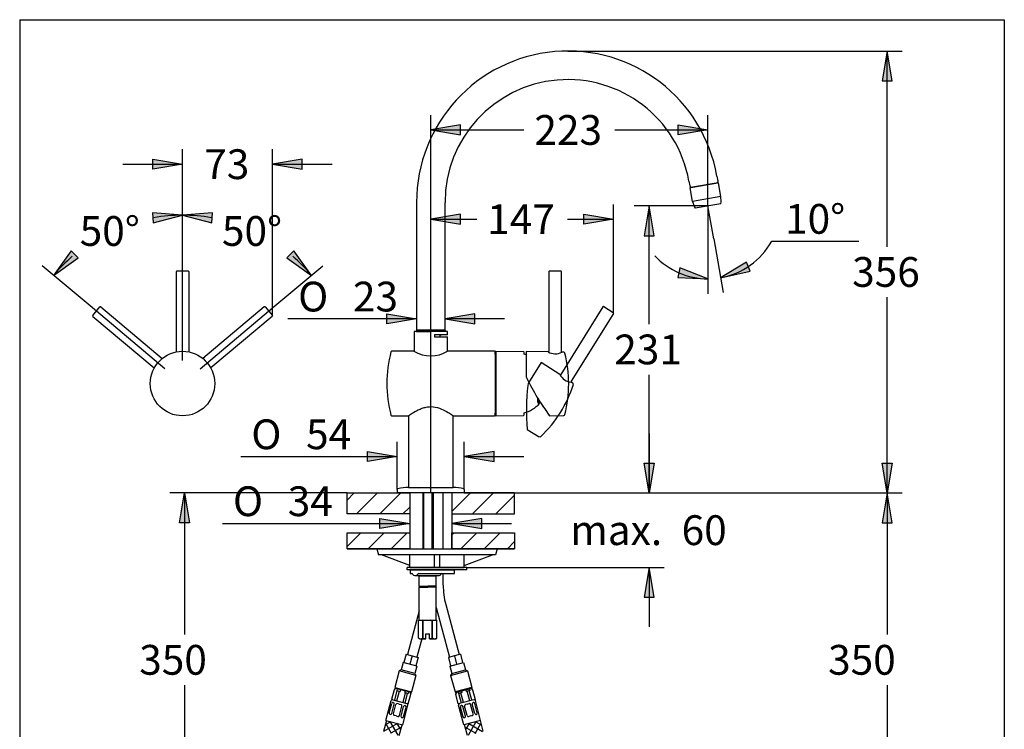
# Model space of a CAD drawing. Units: inches. Extents: x 4 to 205, y 5 to 291.
# Drawn here: x 7 to 205, y 148 to 291 of the extents above; entities that cross this region are included whole.
import ezdxf
from ezdxf.enums import TextEntityAlignment as Align
from ezdxf.lldxf.tags import DXFTag

# ---------------------------------------------------------------- set-up
doc = ezdxf.new("R2010")
doc.units = ezdxf.units.IN
for name, color, linetype in [('Default', 7, 'Continuous'), ('DV1_Default', 7, 'Continuous'), ('DV1_Hebel', 7, 'Continuous'), ('DV2_020', 7, 'Continuous'), ('DV2_Layer1', 7, 'Continuous'), ('DV2_Layer10', 7, 'Continuous'), ('DV2_Layer11', 7, 'Continuous'), ('DV2_Layer12', 7, 'Continuous'), ('DV2_Layer13', 7, 'Continuous'), ('DV2_Layer14', 7, 'Continuous'), ('DV2_Layer15', 7, 'Continuous'), ('DV2_Layer16', 7, 'Continuous'), ('DV2_Layer17', 7, 'Continuous'), ('DV2_Layer18', 7, 'Continuous'), ('DV2_Layer2', 7, 'Continuous'), ('DV2_Layer3', 7, 'Continuous'), ('DV2_Layer4', 7, 'Continuous'), ('DV2_Layer5', 7, 'Continuous'), ('DV2_Layer8', 7, 'Continuous'), ('DV2_Layer9', 7, 'Continuous'), ('DV2_Standard', 7, 'Continuous'), ('Layer4', 7, 'Continuous'), ('Layer5', 7, 'Continuous'), ('Layer6', 7, 'Continuous'), ('Layer7', 7, 'Continuous'), ('MDS_Layer_90', 7, 'Continuous')]:
    doc.layers.add(name, color=color, linetype=linetype)
doc.styles.add('SEACAD_arial_ttf', font='arial.ttf', dxfattribs={"height": 0.2})
doc.styles.add('SEACAD_semeca1_ttf', font='semeca1.ttf', dxfattribs={"height": 0.2})
tags = doc.linetypes.add('CENTER2', pattern=[1.125, 0.75, -0.125, 0.125, -0.125]).pattern_tags.tags
tags[10:11] = [DXFTag(74, 4), DXFTag(75, 0), DXFTag(340, '0'), DXFTag(46, 0.0), DXFTag(50, 0.0), DXFTag(44, 0.0), DXFTag(45, 0.0)]
tags[8:9] = [DXFTag(74, 4), DXFTag(75, 0), DXFTag(340, '0'), DXFTag(46, 0.0), DXFTag(50, 0.0), DXFTag(44, 0.0), DXFTag(45, 0.0)]
tags[6:7] = [DXFTag(74, 4), DXFTag(75, 0), DXFTag(340, '0'), DXFTag(46, 0.0), DXFTag(50, 0.0), DXFTag(44, 0.0), DXFTag(45, 0.0)]
tags[4:5] = [DXFTag(74, 4), DXFTag(75, 0), DXFTag(340, '0'), DXFTag(46, 0.0), DXFTag(50, 0.0), DXFTag(44, 0.0), DXFTag(45, 0.0)]
tags = doc.linetypes.add('HIDDEN2', pattern=[0.1875, 0.125, -0.0625]).pattern_tags.tags
tags[6:7] = [DXFTag(74, 4), DXFTag(75, 0), DXFTag(340, '0'), DXFTag(46, 0.0), DXFTag(50, 0.0), DXFTag(44, 0.0), DXFTag(45, 0.0)]
tags[4:5] = [DXFTag(74, 4), DXFTag(75, 0), DXFTag(340, '0'), DXFTag(46, 0.0), DXFTag(50, 0.0), DXFTag(44, 0.0), DXFTag(45, 0.0)]

# ---------------------------------------------------------------- blocks, each defined once
blk = doc.blocks.new('SEANNOT_GROUP')
at = {"layer": 'Default', "color": 7, "linetype": 'CENTER2', "ltscale": 25.4}
blk.add_line((39.41, 222.31), (39.41, 241.99), dxfattribs=at)
blk = doc.blocks.new('SEANNOT_GROUP1')
at = {"layer": 'Default', "color": 7, "linetype": 'CENTER2', "ltscale": 25.4}
blk.add_line((42.96, 220.66), (58.03, 233.31), dxfattribs=at)
blk = doc.blocks.new('SEANNOT_GROUP2')
at = {"layer": 'Default', "color": 7, "linetype": 'CENTER2', "ltscale": 25.4}
blk.add_line((35.87, 220.66), (20.79, 233.31), dxfattribs=at)
blk = doc.blocks.new('SE')
at = {"layer": 'DV1_Default', "color": 7, "linetype": 'Continuous', "ltscale": 25.4}
blk.add_circle((39.41, 217.68), 6.5, dxfattribs=at)
at = {"layer": 'DV1_Hebel', "color": 7, "linetype": 'Continuous', "ltscale": 25.4}
for p, q in [((38.16, 240.24), (38.16, 224.06)), ((38.29, 240.36), (40.54, 240.36)), ((38.29, 240.36), (40.54, 240.36)), ((38.29, 240.36), (40.54, 240.36)), ((40.66, 240.24), (40.66, 224.06))]:
    blk.add_line(p, q, dxfattribs=at)
at = {"layer": 'DV1_Hebel', "color": 7, "linetype": 'HIDDEN2', "ltscale": 25.4}
for p, q in [((21.31, 231.4), (22.76, 233.12)), ((21.31, 231.4), (22.76, 233.12)), ((21.31, 231.4), (22.76, 233.12)), ((22.93, 233.14), (35.33, 222.74)), ((55.89, 233.14), (43.49, 222.74)), ((56.07, 233.12), (57.51, 231.4)), ((56.07, 233.12), (57.51, 231.4)), ((56.07, 233.12), (57.51, 231.4)), ((21.33, 231.22), (33.72, 220.82)), ((57.5, 231.22), (45.1, 220.82))]:
    blk.add_line(p, q, dxfattribs=at)
at = {"layer": 'DV1_Hebel', "color": 7, "linetype": 'Continuous', "ltscale": 25.4}
for centre, start, end in [((38.29, 240.24), 90, 180), ((40.54, 240.24), 0, 90)]:
    blk.add_arc(centre, 0.125, start, end, dxfattribs=at)
at = {"layer": 'DV1_Hebel', "color": 7, "linetype": 'HIDDEN2', "ltscale": 25.4}
for centre, start, end in [((22.85, 233.04), 50, 140), ((55.97, 233.04), 40, 130), ((21.41, 231.32), 140, 230), ((57.42, 231.32), 310, 40)]:
    blk.add_arc(centre, 0.125, start, end, dxfattribs=at)
blk = doc.blocks.new('GDimGGroup')
at = {"layer": 'Default', "linetype": 'Continuous', "ltscale": 25.4}
for points in [[(33.41, 262.88), (33.41, 260.88), (39.41, 261.88)], [(63.54, 262.88), (57.54, 261.88), (63.54, 260.88)]]:
    blk.add_hatch(color=136, dxfattribs=at).paths.add_polyline_path(points)
at = {"layer": 'Default', "color": 7, "linetype": 'Continuous', "ltscale": 25.4}
for p, q in [((39.41, 241.99), (39.41, 264.88)), ((57.54, 231.31), (57.54, 264.88)), ((27.41, 261.88), (39.41, 261.88)), ((57.54, 261.88), (69.54, 261.88))]:
    blk.add_line(p, q, dxfattribs=at)
at = {"layer": 'Default', "color": 136, "linetype": 'Continuous', "lineweight": 30, "ltscale": 25.4}
for points in [[(33.41, 262.88), (39.41, 261.88), (33.41, 260.88), (33.41, 262.88)], [(63.54, 262.88), (57.54, 261.88), (63.54, 260.88), (63.54, 262.88)]]:
    blk.add_lwpolyline(points, close=True, dxfattribs=at)
at = {"layer": 'Default', "color": 7, "linetype": 'Continuous', "ltscale": 25.4, "style": 'SEACAD_arial_ttf'}
blk.add_text('73', height=6, dxfattribs=at).set_placement((43.78, 264.88), align=Align.TOP_LEFT)
blk = doc.blocks.new('GDimGGroup1')
at = {"layer": 'Default', "linetype": 'Continuous', "ltscale": 25.4}
for points in [[(45.48, 252.06), (39.41, 251.6), (45.3, 250.07)], [(60.44, 243.01), (65.39, 239.48), (61.85, 244.43)]]:
    blk.add_hatch(color=136, dxfattribs=at).paths.add_polyline_path(points)
at = {"layer": 'Default', "color": 7, "linetype": 'Continuous', "ltscale": 25.4}
for p, q in [((39.41, 241.99), (39.41, 254.6)), ((58.03, 233.31), (67.69, 241.41))]:
    blk.add_line(p, q, dxfattribs=at)
at = {"layer": 'Default', "color": 136, "linetype": 'Continuous', "lineweight": 30, "ltscale": 25.4}
for points in [[(45.48, 252.06), (39.41, 251.6), (45.3, 250.07), (45.48, 252.06)], [(60.44, 243.01), (65.39, 239.48), (61.85, 244.43), (60.44, 243.01)]]:
    blk.add_lwpolyline(points, close=True, dxfattribs=at)
at = {"layer": 'Default', "color": 7, "linetype": 'Continuous', "ltscale": 25.4}
for start, end in [(80.0808, 90), (40, 49.1075)]:
    blk.add_arc((39.41, 217.68), 33.92, start, end, dxfattribs=at)
at = {"layer": 'Default', "color": 7, "linetype": 'Continuous', "ltscale": 25.4, "style": 'SEACAD_arial_ttf'}
blk.add_text('50°', height=6, dxfattribs=at).set_placement((47.35, 251.42), align=Align.TOP_LEFT)
blk = doc.blocks.new('GDimGGroup2')
at = {"layer": 'Default', "linetype": 'Continuous', "ltscale": 25.4}
for points in [[(33.52, 250.07), (39.41, 251.6), (33.35, 252.06)], [(16.97, 244.43), (13.43, 239.48), (18.38, 243.01)]]:
    blk.add_hatch(color=136, dxfattribs=at).paths.add_polyline_path(points)
at = {"layer": 'Default', "color": 7, "linetype": 'Continuous', "ltscale": 25.4}
for p, q in [((39.41, 241.99), (39.41, 254.6)), ((20.79, 233.31), (11.13, 241.41))]:
    blk.add_line(p, q, dxfattribs=at)
at = {"layer": 'Default', "color": 136, "linetype": 'Continuous', "lineweight": 30, "ltscale": 25.4}
for points in [[(33.52, 250.07), (39.41, 251.6), (33.35, 252.06), (33.52, 250.07)], [(16.97, 244.43), (13.43, 239.48), (18.38, 243.01), (16.97, 244.43)]]:
    blk.add_lwpolyline(points, close=True, dxfattribs=at)
at = {"layer": 'Default', "color": 7, "linetype": 'Continuous', "ltscale": 25.4}
for start, end in [(90, 99.9192), (130.8925, 140)]:
    blk.add_arc((39.41, 217.68), 33.92, start, end, dxfattribs=at)
at = {"layer": 'Default', "color": 7, "linetype": 'Continuous', "ltscale": 25.4, "style": 'SEACAD_arial_ttf'}
blk.add_text('50°', height=6, dxfattribs=at).set_placement((18.69, 251.42), align=Align.TOP_LEFT)
blk = doc.blocks.new('SE1')
at = {"linetype": 'Continuous', "ltscale": 25.4}
h = blk.add_hatch(dxfattribs=at)
h.set_pattern_fill('LINE', scale=1.04167, angle=45, style=0, pattern_type=2)
h.paths.add_polyline_path([(82.69, 195.63), (72.56, 195.63), (72.56, 191.41), (85.19, 191.41), (85.19, 195.63)])
h = blk.add_hatch(dxfattribs=at)
h.set_pattern_fill('LINE', scale=1.04167, angle=45, style=0, pattern_type=2)
h.paths.add_polyline_path([(106.31, 191.41), (106.31, 195.63), (96.19, 195.63), (93.69, 195.63), (93.69, 191.41)])
h = blk.add_hatch(dxfattribs=at)
h.set_pattern_fill('LINE', scale=1.04167, angle=45, style=0, pattern_type=2)
h.paths.add_polyline_path([(85.19, 187.6), (72.56, 187.6), (72.56, 184.38), (78.56, 184.38), (85.19, 184.38)])
h = blk.add_hatch(dxfattribs=at)
h.set_pattern_fill('LINE', scale=1.04167, angle=45, style=0, pattern_type=2)
h.paths.add_polyline_path([(106.31, 187.6), (93.69, 187.6), (93.69, 184.38), (102.81, 184.38), (106.31, 184.38)])
at = {"color": 7, "linetype": 'Continuous', "ltscale": 25.4}
for points in [[(82.69, 195.63), (85.19, 195.63), (85.19, 191.41), (72.56, 191.41), (72.56, 195.63), (82.69, 195.63)], [(106.31, 191.41), (106.31, 195.63), (96.19, 195.63), (93.69, 195.63), (93.69, 191.41), (106.31, 191.41)], [(85.19, 187.6), (85.19, 184.38), (78.56, 184.38), (72.56, 184.38), (72.56, 187.6), (85.19, 187.6)], [(106.31, 187.6), (106.31, 184.38), (102.81, 184.38), (93.69, 184.38), (93.69, 187.6), (106.31, 187.6)]]:
    blk.add_lwpolyline(points, close=True, dxfattribs=at)
at = {"layer": 'Default', "color": 7, "linetype": 'Continuous', "ltscale": 25.4}
blk.add_arc((153.64, 240.83), 50, 212.4858, 216.3461, dxfattribs=at)
at = {"layer": 'DV2_020', "color": 7, "linetype": 'Continuous', "ltscale": 25.4}
blk.add_line((84.94, 196.76), (93.94, 196.76), dxfattribs=at)
at = {"layer": 'DV2_Layer1', "color": 7, "linetype": 'Continuous', "ltscale": 25.4}
for p, q in [((141.44, 258.48), (141.64, 257.53)), ((141.83, 257.17), (147.25, 258.13)), ((147.1, 259.48), (147.3, 258.53)), ((147.25, 258.13), (147.3, 258.3)), ((141.73, 257.32), (141.83, 257.17)), ((86.56, 254.18), (86.56, 228.43)), ((92.31, 228.43), (92.31, 254.18)), ((86.56, 228.43), (92.31, 228.43)), ((86.56, 228.43), (89.44, 228.43)), ((86.56, 228.43), (86.56, 228.18)), ((92.31, 228.43), (86.56, 228.43)), ((86.56, 228.18), (89.44, 228.18)), ((92.31, 228.43), (89.44, 228.43)), ((92.31, 228.18), (89.44, 228.18)), ((92.31, 228.43), (92.31, 228.18))]:
    blk.add_line(p, q, dxfattribs=at)
at = {"layer": 'DV2_Layer1', "color": 7, "linetype": 'CENTER2', "ltscale": 25.4}
blk.add_line((89.44, 195.77), (89.44, 229.56), dxfattribs=at)
at = {"layer": 'DV2_Layer1', "color": 7, "linetype": 'Continuous', "ltscale": 25.4}
for centre, radius, start, end in [((117.06, 254.18), 30.5, 10, 180), ((117.06, 254.18), 24.75, 10, 180), ((146.81, 258.43), 0.5, 345, 13.7562), ((142.14, 257.61), 0.5, 189.2001, 215)]:
    blk.add_arc(centre, radius, start, end, dxfattribs=at)
at = {"layer": 'DV2_Layer10', "color": 7, "linetype": 'Continuous', "ltscale": 25.4}
for p, q in [((92.81, 228.18), (86.06, 228.18)), ((86.06, 228.18), (86.06, 224.17)), ((92.81, 227.48), (92.81, 228.18)), ((92.81, 227.48), (90.16, 227.48)), ((90.16, 227.48), (90.16, 227.09)), ((91.61, 227.46), (90.16, 227.46)), ((90.16, 227.09), (92.81, 227.09)), ((91.31, 227.18), (91.31, 227.33)), ((92.81, 224.17), (92.81, 227.09))]:
    blk.add_line(p, q, dxfattribs=at)
for centre, start, end in [((91.43, 227.33), 90, 180), ((91.43, 227.18), 180, 224.427), ((91.61, 227.58), 270, 306.8699)]:
    blk.add_arc(centre, 0.125, start, end, dxfattribs=at)
at = {"layer": 'DV2_Layer11', "color": 7, "linetype": 'Continuous', "ltscale": 25.4}
for p, q in [((72.56, 195.63), (82.69, 195.63)), ((85.19, 195.63), (85.19, 184.38)), ((93.69, 195.63), (93.69, 184.38)), ((96.19, 195.63), (106.31, 195.63)), ((72.56, 184.38), (78.56, 184.38)), ((102.81, 184.38), (106.31, 184.38))]:
    blk.add_line(p, q, dxfattribs=at)
at = {"layer": 'DV2_Layer12', "color": 7, "linetype": 'Continuous', "ltscale": 25.4}
for p, q in [((78.56, 184.38), (78.9, 183.13)), ((78.56, 184.38), (102.81, 184.38)), ((102.48, 183.13), (78.9, 183.13)), ((85.19, 181.04), (79.48, 183.13)), ((85.19, 180.63), (85.19, 183.13)), ((90.15, 183.13), (90.15, 180.63)), ((91.22, 183.13), (91.22, 180.63)), ((96.19, 180.63), (96.19, 183.13)), ((96.19, 181.04), (101.9, 183.13)), ((102.81, 184.38), (102.48, 183.13)), ((85.19, 180.63), (96.19, 180.63))]:
    blk.add_line(p, q, dxfattribs=at)
at = {"layer": 'DV2_Layer13', "color": 7, "linetype": 'Continuous', "ltscale": 25.4}
for p, q in [((84.69, 180.13), (84.69, 180.63)), ((96.69, 180.63), (84.69, 180.63)), ((96.69, 180.13), (96.69, 180.63)), ((96.69, 180.13), (84.69, 180.13))]:
    blk.add_line(p, q, dxfattribs=at)
at = {"layer": 'DV2_Layer14', "color": 7, "linetype": 'Continuous', "ltscale": 25.4}
for p, q in [((85.31, 180.13), (94.19, 180.13)), ((85.31, 180.13), (85.31, 179.38)), ((85.31, 179.38), (85.61, 179.38)), ((86.19, 179.01), (86.44, 179.01)), ((86.44, 179.01), (91.11, 179.01)), ((87.01, 179.38), (94.19, 179.38)), ((94.19, 179.38), (94.19, 180.13))]:
    blk.add_line(p, q, dxfattribs=at)
for centre, radius, start, end in [((85.61, 179.13), 0.25, 23.5782, 90), ((86.19, 179.38), 0.375, 203.5782, 270), ((86.44, 179.38), 0.375, 270, 336.4218), ((87.01, 179.13), 0.25, 90, 156.4218), ((91.11, 179.38), 0.375, 270, 336.4218), ((91.69, 179.13), 0.25, 90, 156.4218)]:
    blk.add_arc(centre, radius, start, end, dxfattribs=at)
at = {"layer": 'DV2_Layer15', "color": 7, "linetype": 'Continuous', "ltscale": 25.4}
for p, q in [((87.19, 179.01), (87.09, 178.95)), ((87.09, 176.86), (87.09, 178.95)), ((87.09, 178.95), (88.81, 178.95)), ((87.19, 179.01), (88.81, 179.01)), ((88.81, 179.01), (90.44, 179.01)), ((88.81, 178.95), (90.54, 178.95)), ((90.44, 179.01), (90.54, 178.95)), ((90.54, 176.86), (90.54, 178.95)), ((87.19, 176.76), (87.09, 176.86)), ((87.09, 176.86), (88.81, 176.86)), ((87.19, 176.76), (87.09, 176.66)), ((87.09, 169.99), (87.09, 176.66)), ((87.09, 176.66), (88.81, 176.66)), ((87.19, 176.76), (88.81, 176.76)), ((90.54, 176.86), (88.81, 176.86)), ((88.81, 176.76), (90.44, 176.76)), ((90.54, 176.66), (88.81, 176.66)), ((90.44, 176.76), (90.54, 176.86)), ((90.44, 176.76), (90.54, 176.66)), ((90.54, 169.99), (90.54, 176.66)), ((86.96, 169.92), (87.11, 169.99)), ((87.09, 169.99), (86.96, 169.92)), ((86.96, 166.39), (86.96, 169.92)), ((87.09, 169.99), (90.54, 169.99)), ((87.85, 169.92), (87.69, 169.99)), ((87.85, 166.39), (87.85, 169.92)), ((87.85, 169.92), (87.93, 169.92)), ((87.93, 169.92), (88.23, 169.99)), ((87.93, 166.39), (87.93, 169.92)), ((89.7, 169.92), (89.39, 169.99)), ((89.7, 169.92), (89.78, 169.92)), ((89.7, 166.39), (89.7, 169.92)), ((89.78, 169.92), (89.93, 169.99)), ((89.78, 166.39), (89.78, 169.92)), ((90.66, 169.92), (90.51, 169.99)), ((90.54, 169.99), (90.66, 169.92)), ((90.66, 166.39), (90.66, 169.92)), ((88.44, 166.26), (88.44, 167.26)), ((88.44, 167.26), (88.81, 167.26)), ((88.81, 167.26), (89.19, 167.26)), ((89.19, 166.26), (89.19, 167.26)), ((87.19, 166.26), (86.96, 166.39)), ((87.19, 166.26), (88.44, 166.26)), ((87.81, 166.37), (87.85, 166.39)), ((87.85, 166.39), (87.93, 166.39)), ((89.19, 166.26), (90.44, 166.26)), ((89.7, 166.39), (89.78, 166.39)), ((89.81, 166.37), (89.78, 166.39)), ((90.44, 166.26), (90.66, 166.39))]:
    blk.add_line(p, q, dxfattribs=at)
for centre, radius, start, end in [((87.4, 167.07), 0.811, 240.001, 299.999), ((88.81, 169.33), 3.07, 253.2855, 262.9942), ((88.81, 169.33), 3.07, 277.0058, 286.7145), ((90.22, 167.07), 0.811, 240.001, 299.999)]:
    blk.add_arc(centre, radius, start, end, dxfattribs=at)
at = {"layer": 'DV2_Layer16', "color": 7, "linetype": 'Continuous', "ltscale": 25.4}
for p, q in [((87.81, 195.63), (87.81, 184.38)), ((87.99, 195.63), (87.99, 184.38)), ((89.64, 195.63), (89.64, 184.38)), ((89.81, 195.63), (89.81, 184.38))]:
    blk.add_line(p, q, dxfattribs=at)
at = {"layer": 'DV2_Layer17', "color": 7, "linetype": 'Continuous', "ltscale": 25.4}
for p, q in [((89.94, 195.63), (89.94, 184.38)), ((91.94, 184.38), (91.94, 195.63)), ((91.94, 177.05), (91.94, 179.38)), ((92.45, 173.17), (95.16, 163.06)), ((87.09, 171.9), (84.72, 163.06)), ((90.54, 172.57), (93.22, 162.54)), ((87.64, 166.26), (86.65, 162.54)), ((84.47, 163.12), (84.02, 161.43)), ((84.47, 163.12), (86.89, 162.47)), ((85.68, 162.8), (85.23, 161.11)), ((95.4, 163.12), (92.98, 162.47)), ((94.19, 162.8), (94.64, 161.11)), ((95.4, 163.12), (95.85, 161.43)), ((83.84, 161.48), (83.44, 159.98)), ((86.62, 160.73), (83.84, 161.48)), ((86.62, 160.73), (86.22, 159.24)), ((86.89, 162.47), (86.44, 160.78)), ((92.98, 162.47), (93.44, 160.78)), ((93.25, 160.73), (96.03, 161.48)), ((93.25, 160.73), (93.66, 159.24)), ((96.03, 161.48), (96.43, 159.98)), ((83.06, 159.76), (82.17, 156.44)), ((83.44, 159.98), (83.06, 159.76)), ((86.44, 158.86), (83.06, 159.76)), ((86.22, 159.24), (83.44, 159.98)), ((86.44, 158.86), (85.55, 155.54)), ((86.22, 159.24), (86.44, 158.86)), ((93.43, 158.86), (96.82, 159.76)), ((93.66, 159.24), (93.43, 158.86)), ((93.43, 158.86), (94.32, 155.54)), ((93.66, 159.24), (96.43, 159.98)), ((96.43, 159.98), (96.82, 159.76)), ((96.82, 159.76), (97.71, 156.44)), ((82.17, 156.44), (85.55, 155.54)), ((97.71, 156.44), (94.32, 155.54))]:
    blk.add_line(p, q, dxfattribs=at)
blk.add_arc((106.94, 177.05), 15, 180, 195, dxfattribs=at)
at = {"layer": 'DV2_Layer18', "color": 7, "linetype": 'Continuous', "ltscale": 25.4}
for p, q in [((82.04, 155.96), (81.52, 154.03)), ((82.1, 155.94), (82.04, 155.96)), ((82.2, 156.3), (82.1, 155.94)), ((82.1, 155.94), (82.15, 155.93)), ((82.25, 156.29), (82.15, 155.93)), ((82.16, 153.85), (82.68, 155.79)), ((85.46, 155.43), (82.2, 156.3)), ((82.34, 156.4), (82.3, 156.27)), ((82.58, 153.74), (83.1, 155.67)), ((82.69, 156.17), (82.59, 155.81)), ((82.59, 155.81), (83.29, 155.62)), ((83.39, 155.99), (83.29, 155.62)), ((83.84, 153.41), (84.36, 155.34)), ((84.26, 155.75), (84.17, 155.39)), ((84.17, 155.39), (84.87, 155.2)), ((84.26, 153.29), (84.77, 155.22)), ((84.87, 155.2), (84.36, 155.34)), ((84.96, 155.56), (84.87, 155.2)), ((84.9, 153.12), (85.42, 155.05)), ((85.4, 155.44), (85.31, 155.08)), ((85.42, 155.05), (85.31, 155.08)), ((85.31, 155.08), (85.36, 155.07)), ((85.38, 155.58), (85.35, 155.46)), ((85.46, 155.43), (85.36, 155.07)), ((94.42, 155.43), (97.68, 156.3)), ((94.42, 155.43), (94.51, 155.07)), ((94.45, 155.05), (94.57, 155.08)), ((94.97, 153.12), (94.45, 155.05)), ((94.47, 155.44), (94.57, 155.08)), ((94.49, 155.58), (94.53, 155.46)), ((94.57, 155.08), (94.51, 155.07)), ((94.91, 155.56), (95, 155.2)), ((95.7, 155.39), (95, 155.2)), ((95, 155.2), (95.52, 155.34)), ((95.62, 153.29), (95.1, 155.22)), ((96.03, 153.41), (95.52, 155.34)), ((95.61, 155.75), (95.7, 155.39)), ((96.49, 155.99), (96.58, 155.62)), ((97.28, 155.81), (96.58, 155.62)), ((97.29, 153.74), (96.77, 155.67)), ((97.19, 156.17), (97.28, 155.81)), ((97.71, 153.85), (97.19, 155.79)), ((97.54, 156.4), (97.57, 156.27)), ((97.63, 156.29), (97.72, 155.93)), ((97.68, 156.3), (97.77, 155.94)), ((97.77, 155.94), (97.72, 155.93)), ((97.77, 155.94), (97.83, 155.96)), ((97.83, 155.96), (98.35, 154.03)), ((80.39, 149.8), (81.46, 153.78)), ((81.07, 151.31), (81.58, 153.23)), ((81.52, 154.03), (84.9, 153.12)), ((81.56, 151.18), (82.08, 153.1)), ((81.9, 153.41), (81.89, 153.41)), ((81.9, 151.09), (82.41, 153.01)), ((83.08, 153.09), (82.72, 153.19)), ((83.08, 153.09), (83.44, 152.99)), ((83.77, 148.89), (84.84, 152.88)), ((84.26, 152.77), (84.27, 152.77)), ((98.35, 154.03), (94.97, 153.12)), ((96.1, 148.89), (95.04, 152.88)), ((95.61, 152.77), (95.6, 152.77)), ((96.79, 153.09), (96.43, 152.99)), ((96.79, 153.09), (97.15, 153.19)), ((97.97, 151.09), (97.46, 153.01)), ((98.31, 151.18), (97.79, 153.1)), ((97.97, 153.41), (97.98, 153.41)), ((98.81, 151.31), (98.29, 153.23)), ((99.48, 149.8), (98.42, 153.78)), ((81.26, 151), (81.24, 151.01)), ((83.11, 150.77), (83.62, 152.69)), ((83.44, 150.68), (83.95, 152.6)), ((83.94, 150.54), (84.45, 152.46)), ((95.94, 150.54), (95.42, 152.46)), ((96.43, 150.68), (95.92, 152.6)), ((96.77, 150.77), (96.25, 152.69)), ((98.62, 151), (98.63, 151.01)), ((80.51, 149.77), (79.91, 147.53)), ((82.75, 149.17), (79.91, 147.53)), ((81.38, 149.53), (80.27, 148.89)), ((81.5, 147.18), (80.35, 149.18)), ((80.39, 149.8), (83.77, 148.89)), ((82.87, 146.82), (81.28, 149.56)), ((82.44, 150.69), (82.07, 150.78)), ((82.44, 150.69), (82.8, 150.59)), ((83.38, 147.93), (82.65, 149.19)), ((83.07, 146.76), (83.65, 148.93)), ((83.62, 150.37), (83.63, 150.37)), ((99.48, 149.8), (96.1, 148.89)), ((96.8, 146.76), (96.22, 148.93)), ((96.26, 150.37), (96.24, 150.37)), ((96.49, 147.93), (97.22, 149.19)), ((97.01, 146.82), (98.59, 149.56)), ((97.44, 150.69), (97.07, 150.59)), ((97.12, 149.17), (99.87, 147.58)), ((97.44, 150.69), (97.8, 150.78)), ((98.37, 147.18), (99.52, 149.18)), ((98.49, 149.53), (99.6, 148.89)), ((99.36, 149.77), (99.94, 147.6)), ((83.52, 148.46), (81.37, 147.22)), ((96.35, 148.46), (98.5, 147.22))]:
    blk.add_line(p, q, dxfattribs=at)
for centre, start, end in [((81.7, 153.72), 75, 165), ((81.82, 153.17), 75, 165), ((81.84, 153.16), 345, 75), ((82.65, 152.95), 75, 165), ((83.38, 152.75), 345, 75), ((84.2, 152.53), 75, 165), ((84.21, 152.53), 345, 75), ((84.59, 152.94), 345, 75), ((95.28, 152.94), 105, 195), ((95.66, 152.53), 105, 195), ((95.68, 152.53), 15, 105), ((96.49, 152.75), 105, 195), ((97.22, 152.95), 15, 105), ((98.04, 153.16), 105, 195), ((98.05, 153.17), 15, 105), ((98.18, 153.72), 15, 105), ((81.31, 151.25), 165, 255), ((81.32, 151.24), 255, 345), ((82.14, 151.02), 165, 255), ((97.73, 151.02), 285, 15), ((98.55, 151.24), 195, 285), ((98.56, 151.25), 285, 15), ((82.86, 150.83), 255, 345), ((83.68, 150.61), 165, 255), ((83.69, 150.61), 255, 345), ((96.18, 150.61), 195, 285), ((96.19, 150.61), 285, 15), ((97.01, 150.83), 195, 285)]:
    blk.add_arc(centre, 0.25, start, end, dxfattribs=at)
at = {"layer": 'DV2_Layer2', "color": 7, "linetype": 'Continuous', "ltscale": 25.4}
for p, q in [((147.34, 258.14), (141.75, 257.16)), ((147.86, 255.38), (147.38, 258.11)), ((142.2, 254.38), (141.72, 257.11)), ((147.86, 255.38), (142.2, 254.38)), ((147.86, 253.92), (142.69, 253.01))]:
    blk.add_line(p, q, dxfattribs=at)
at = {"layer": 'DV2_Layer2', "color": 7, "linetype": 'CENTER2', "ltscale": 25.4}
blk.add_line((146.45, 246.81), (145.28, 253.46), dxfattribs=at)
at = {"layer": 'DV2_Layer2', "color": 7, "linetype": 'Continuous', "ltscale": 25.4}
for centre, radius, start, end in [((147.34, 258.11), 0.0375, 10, 100), ((141.75, 257.12), 0.0375, 100, 190), ((146.38, 255.12), 4.25, 190, 209.7499), ((143.68, 254.64), 4.25, 350.2501, 10)]:
    blk.add_arc(centre, radius, start, end, dxfattribs=at)
at = {"layer": 'DV2_Layer3', "color": 7, "linetype": 'Continuous', "ltscale": 25.4}
for p, q in [((117.06, 284.68), (124.37, 284.68)), ((145.28, 253.46), (145.28, 249.21))]:
    blk.add_line(p, q, dxfattribs=at)
at = {"layer": 'DV2_Layer4', "color": 7, "linetype": 'Continuous', "ltscale": 25.4}
for p, q in [((86.05, 224.18), (81.53, 224.18)), ((102.29, 224.18), (92.82, 224.18)), ((81.53, 211.18), (84.91, 211.18)), ((93.96, 211.18), (102.29, 211.18))]:
    blk.add_line(p, q, dxfattribs=at)
for centre, radius, start, end in [((105.58, 217.68), 25, 165.1505, 194.8495), ((81.53, 224.06), 0.125, 90, 165.1505), ((89.44, 229.77), 6.53, 238.7546, 301.2454), ((102.29, 224.06), 0.125, 0, 90), ((81.53, 211.31), 0.125, 194.8495, 270), ((102.29, 211.31), 0.125, 270, 360)]:
    blk.add_arc(centre, radius, start, end, dxfattribs=at)
blk.add_open_spline([(84.91, 211.18), (84.91, 211.18), (84.94, 211.2), (85.07, 211.29), (85.16, 211.35), (85.51, 211.58), (85.84, 211.8), (86.45, 212.15), (86.67, 212.26), (87.15, 212.49), (87.4, 212.6), (87.94, 212.79), (88.23, 212.87), (88.82, 212.98), (89.13, 213.02), (90.05, 213.02), (90.66, 212.89), (91.74, 212.5), (92.21, 212.26), (93.03, 211.8), (93.36, 211.59), (93.72, 211.35), (93.81, 211.29), (93.93, 211.2), (93.96, 211.18), (93.96, 211.18)], degree=3, knots=[0, 0, 0, 0, 0.0625, 0.0625, 0.125, 0.125, 0.25, 0.25, 0.3125, 0.3125, 0.375, 0.375, 0.4375, 0.4375, 0.5, 0.5, 0.625, 0.625, 0.75, 0.75, 0.875, 0.875, 0.9375, 0.9375, 1, 1, 1, 1], dxfattribs=at)
at = {"layer": 'DV2_Layer5', "color": 7, "linetype": 'Continuous', "ltscale": 25.4}
for p, q in [((86.06, 228.18), (86.06, 224.38)), ((92.81, 224.38), (92.81, 227.09)), ((102.41, 223.62), (102.41, 224.06)), ((102.41, 211.31), (102.41, 211.74))]:
    blk.add_line(p, q, dxfattribs=at)
at = {"layer": 'DV2_Layer8', "color": 7, "linetype": 'Continuous', "ltscale": 25.4}
for p, q in [((84.94, 211.2), (84.94, 196.76)), ((93.94, 196.76), (93.94, 211.2))]:
    blk.add_line(p, q, dxfattribs=at)
at = {"layer": 'DV2_Layer9', "color": 7, "linetype": 'Continuous', "ltscale": 25.4}
for p, q in [((82.69, 196.35), (82.69, 195.63)), ((96.19, 195.63), (82.69, 195.63)), ((96.19, 196.35), (96.19, 195.63)), ((96.19, 195.63), (96.19, 195.66))]:
    blk.add_line(p, q, dxfattribs=at)
for centre, radius, start, end in [((82.81, 196.35), 0.125, 99.956, 180), ((87.11, 171.85), 25, 94.9926, 99.956), ((91.76, 171.85), 25, 80.044, 85.0074), ((96.06, 196.35), 0.125, 0, 80.044)]:
    blk.add_arc(centre, radius, start, end, dxfattribs=at)
at = {"layer": 'DV2_Standard', "color": 7, "linetype": 'CENTER2', "ltscale": 25.4}
blk.add_line((80.58, 217.68), (80.58, 217.58), dxfattribs=at)
at = {"layer": 'Layer4', "color": 7, "linetype": 'Continuous', "ltscale": 25.4}
blk.add_line((102.41, 224.06), (102.41, 211.31), dxfattribs=at)
at = {"layer": 'Layer5', "color": 7, "linetype": 'Continuous', "ltscale": 25.4}
for p, q in [((102.41, 224.06), (102.54, 224.18)), ((102.54, 224.18), (102.54, 211.19)), ((102.54, 224.18), (108.11, 224.13)), ((108.24, 223.62), (108.24, 224.01)), ((110.91, 214.86), (110.91, 213.93)), ((111.06, 213.93), (110.91, 213.93)), ((110.91, 213.93), (111.06, 213.93)), ((110.91, 213.93), (111.06, 213.93)), ((110.91, 213.93), (111.06, 213.93)), ((111.06, 213.93), (110.92, 213.93)), ((111.06, 213.93), (110.92, 213.93)), ((111.38, 214.1), (111.06, 214.1)), ((111.06, 213.94), (111.06, 214.1)), ((111.06, 213.69), (111.06, 213.94)), ((111.36, 213.85), (111.06, 213.85)), ((111.36, 213.69), (111.06, 213.69)), ((111.36, 213.85), (111.46, 213.97)), ((111.36, 213.69), (111.36, 213.85)), ((102.41, 211.31), (102.54, 211.18)), ((102.54, 211.18), (108.11, 211.23)), ((108.24, 211.36), (108.24, 211.75))]:
    blk.add_line(p, q, dxfattribs=at)
for centre, radius, start, end in [((108.11, 224.01), 0.125, 0, 89.5), ((106.65, 217.57), 6.25, 71.5029, 75.2768), ((106.65, 217.79), 6.25, 284.7232, 318.9712), ((158.18, 226.89), 50, 196.4858, 196.5051), ((108.11, 211.36), 0.125, 270.5, 360)]:
    blk.add_arc(centre, radius, start, end, dxfattribs=at)
blk.add_open_spline([(111.06, 213.93), (110.91, 213.93)], degree=1, dxfattribs=at)
at = {"layer": 'Layer6', "color": 7, "linetype": 'Continuous', "ltscale": 25.4}
for p, q in [((113.23, 240.24), (113.23, 224.16)), ((113.36, 240.37), (115.61, 240.37)), ((113.36, 240.37), (115.61, 240.37)), ((113.36, 240.37), (115.61, 240.37)), ((115.73, 240.24), (115.73, 224.12)), ((108.63, 224.12), (108.63, 219.33)), ((113.1, 224.04), (108.63, 224.12)), ((116.22, 223.99), (115.85, 223.99)), ((113.36, 211.19), (116.22, 211.24))]:
    blk.add_line(p, q, dxfattribs=at)
for centre, radius, start, end in [((113.36, 240.24), 0.125, 90, 180), ((115.61, 240.24), 0.125, 0, 90), ((113.11, 224.16), 0.125, 269, 360), ((115.86, 224.12), 0.125, 180, 269), ((116.21, 223.74), 0.25, 14.3199, 89), ((92.23, 217.62), 25, 345.6801, 14.3199), ((109.88, 219.33), 1.25, 180, 206.1622), ((153.64, 240.83), 50, 206.1622, 216.3461), ((116.21, 211.49), 0.25, 271, 345.6801)]:
    blk.add_arc(centre, radius, start, end, dxfattribs=at)
blk.add_open_spline([(113.1, 224.04), (114.02, 223.57), (114.89, 223.55), (115.85, 223.99)], degree=3, dxfattribs=at)
at = {"layer": 'Layer7', "color": 7, "linetype": 'HIDDEN2', "ltscale": 25.4}
for p, q in [((124.13, 233.15), (115.61, 219.51)), ((124.31, 233.19), (126.21, 231.99)), ((124.31, 233.19), (126.21, 231.99)), ((126.25, 231.82), (117.71, 218.15)), ((111.69, 221.91), (109.15, 217.85)), ((115.44, 219.47), (111.69, 221.91)), ((118.05, 217.78), (117.75, 217.98)), ((108.85, 208.44), (111.3, 206.97))]:
    blk.add_line(p, q, dxfattribs=at)
at = {"layer": 'Layer7', "color": 7, "linetype": 'Continuous', "ltscale": 25.4}
blk.add_line((126.27, 231.89), (126.27, 234.08), dxfattribs=at)
at = {"layer": 'Layer7', "color": 7, "linetype": 'HIDDEN2', "ltscale": 25.4}
for centre, radius, start, end in [((124.24, 233.08), 0.125, 58, 148), ((126.15, 231.89), 0.125, 328, 58), ((115.51, 219.58), 0.125, 237, 328), ((158.71, 212.23), 50, 174.1622, 184.3461), ((110.21, 217.19), 1.25, 148, 174.1622), ((94.34, 225.09), 25, 313.6801, 342.3199), ((117.82, 218.08), 0.125, 148, 237), ((117.92, 217.57), 0.25, 342.3199, 57), ((111.43, 207.19), 0.25, 239, 313.6801)]:
    blk.add_arc(centre, radius, start, end, dxfattribs=at)
blk.add_open_spline([(115.47, 219.48), (115.98, 218.58), (116.7, 218.09), (117.75, 217.93)], degree=3, dxfattribs=at)
blk = doc.blocks.new('GDimGGroup4')
at = {"layer": 'Default', "linetype": 'Continuous', "ltscale": 25.4}
for points in [[(95.44, 269.78), (89.44, 268.78), (95.44, 267.78)], [(139.28, 269.78), (139.28, 267.78), (145.28, 268.78)]]:
    blk.add_hatch(color=136, dxfattribs=at).paths.add_polyline_path(points)
at = {"layer": 'Default', "color": 7, "linetype": 'Continuous', "ltscale": 25.4}
for p, q in [((89.44, 229.56), (89.44, 271.78)), ((145.28, 253.46), (145.28, 271.78)), ((89.44, 268.78), (108.21, 268.78)), ((126.5, 268.78), (145.28, 268.78))]:
    blk.add_line(p, q, dxfattribs=at)
at = {"layer": 'Default', "color": 136, "linetype": 'Continuous', "lineweight": 30, "ltscale": 25.4}
for points in [[(95.44, 269.78), (89.44, 268.78), (95.44, 267.78), (95.44, 269.78)], [(139.28, 269.78), (145.28, 268.78), (139.28, 267.78), (139.28, 269.78)]]:
    blk.add_lwpolyline(points, close=True, dxfattribs=at)
at = {"layer": 'Default', "color": 7, "linetype": 'Continuous', "ltscale": 25.4, "style": 'SEACAD_arial_ttf'}
blk.add_text('223', height=6, dxfattribs=at).set_placement((110.31, 271.78), align=Align.TOP_LEFT)
blk = doc.blocks.new('GDimGGroup5')
at = {"layer": 'Default', "linetype": 'Continuous', "ltscale": 25.4}
for points in [[(95.44, 251.78), (89.44, 250.78), (95.44, 249.78)], [(120.27, 251.78), (120.27, 249.78), (126.27, 250.78)]]:
    blk.add_hatch(color=136, dxfattribs=at).paths.add_polyline_path(points)
at = {"layer": 'Default', "color": 7, "linetype": 'Continuous', "ltscale": 25.4}
for p, q in [((89.44, 229.56), (89.44, 253.78)), ((126.27, 234.08), (126.27, 253.78)), ((89.44, 250.78), (98.71, 250.78)), ((117, 250.78), (126.27, 250.78))]:
    blk.add_line(p, q, dxfattribs=at)
at = {"layer": 'Default', "color": 136, "linetype": 'Continuous', "lineweight": 30, "ltscale": 25.4}
for points in [[(95.44, 251.78), (89.44, 250.78), (95.44, 249.78), (95.44, 251.78)], [(120.27, 251.78), (126.27, 250.78), (120.27, 249.78), (120.27, 251.78)]]:
    blk.add_lwpolyline(points, close=True, dxfattribs=at)
at = {"layer": 'Default', "color": 7, "linetype": 'Continuous', "ltscale": 25.4, "style": 'SEACAD_arial_ttf'}
blk.add_text('147', height=6, dxfattribs=at).set_placement((100.81, 253.78), align=Align.TOP_LEFT)
blk = doc.blocks.new('GDimGGroup6')
at = {"layer": 'Default', "linetype": 'Continuous', "ltscale": 25.4}
for points in [[(182.39, 278.68), (181.39, 284.68), (180.39, 278.68)], [(182.39, 201.63), (180.39, 201.63), (181.39, 195.63)]]:
    blk.add_hatch(color=136, dxfattribs=at).paths.add_polyline_path(points)
at = {"layer": 'Default', "color": 7, "linetype": 'Continuous', "ltscale": 25.4}
for p, q in [((124.37, 284.68), (184.39, 284.68)), ((181.39, 245.26), (181.39, 284.68)), ((181.39, 195.63), (181.39, 235.06)), ((106.31, 195.63), (184.39, 195.63))]:
    blk.add_line(p, q, dxfattribs=at)
at = {"layer": 'Default', "color": 136, "linetype": 'Continuous', "lineweight": 30, "ltscale": 25.4}
for points in [[(182.39, 278.68), (181.39, 284.68), (180.39, 278.68), (182.39, 278.68)], [(182.39, 201.63), (181.39, 195.63), (180.39, 201.63), (182.39, 201.63)]]:
    blk.add_lwpolyline(points, close=True, dxfattribs=at)
at = {"layer": 'Default', "color": 7, "linetype": 'Continuous', "ltscale": 25.4, "style": 'SEACAD_arial_ttf'}
blk.add_text('356', height=6, dxfattribs=at).set_placement((174.34, 243.16), align=Align.TOP_LEFT)
blk = doc.blocks.new('GDimGGroup7')
at = {"layer": 'Default', "linetype": 'Continuous', "ltscale": 25.4}
for points in [[(134.44, 247.46), (133.44, 253.46), (132.44, 247.46)], [(134.44, 201.63), (132.44, 201.63), (133.44, 195.63)]]:
    blk.add_hatch(color=136, dxfattribs=at).paths.add_polyline_path(points)
at = {"layer": 'Default', "color": 7, "linetype": 'Continuous', "ltscale": 25.4}
for p, q in [((145.28, 253.46), (130.44, 253.46)), ((133.44, 229.65), (133.44, 253.46)), ((133.44, 195.63), (133.44, 219.45)), ((106.31, 195.63), (136.44, 195.63))]:
    blk.add_line(p, q, dxfattribs=at)
at = {"layer": 'Default', "color": 136, "linetype": 'Continuous', "lineweight": 30, "ltscale": 25.4}
for points in [[(134.44, 247.46), (133.44, 253.46), (132.44, 247.46), (134.44, 247.46)], [(134.44, 201.63), (133.44, 195.63), (132.44, 201.63), (134.44, 201.63)]]:
    blk.add_lwpolyline(points, close=True, dxfattribs=at)
at = {"layer": 'Default', "color": 7, "linetype": 'Continuous', "ltscale": 25.4, "style": 'SEACAD_arial_ttf'}
blk.add_text('231', height=6, dxfattribs=at).set_placement((126.4, 227.55), align=Align.TOP_LEFT)
blk = doc.blocks.new('GDimGGroup8')
at = {"layer": 'Default', "linetype": 'Continuous', "ltscale": 25.4}
for points in [[(134.44, 201.63), (132.44, 201.63), (133.44, 195.63)], [(134.44, 174.63), (133.44, 180.63), (132.44, 174.63)]]:
    blk.add_hatch(color=136, dxfattribs=at).paths.add_polyline_path(points)
at = {"layer": 'Default', "color": 7, "linetype": 'Continuous', "ltscale": 25.4}
for p, q in [((133.44, 207.63), (133.44, 195.63)), ((106.31, 195.63), (136.44, 195.63)), ((96.69, 180.63), (136.44, 180.63)), ((133.44, 180.63), (133.44, 168.63))]:
    blk.add_line(p, q, dxfattribs=at)
at = {"layer": 'Default', "color": 136, "linetype": 'Continuous', "lineweight": 30, "ltscale": 25.4}
for points in [[(134.44, 201.63), (133.44, 195.63), (132.44, 201.63), (134.44, 201.63)], [(134.44, 174.63), (133.44, 180.63), (132.44, 174.63), (134.44, 174.63)]]:
    blk.add_lwpolyline(points, close=True, dxfattribs=at)
at = {"layer": 'Default', "color": 7, "linetype": 'Continuous', "ltscale": 25.4, "style": 'SEACAD_arial_ttf'}
for s, p in [('60', (139.98, 191.13)), ('max.', (117.52, 191.13))]:
    blk.add_text(s, height=6, dxfattribs=at).set_placement(p, align=Align.TOP_LEFT)
blk = doc.blocks.new('GDimGGroup9')
at = {"layer": 'Default', "linetype": 'Continuous', "ltscale": 25.4}
for points in [[(76.69, 203.95), (76.69, 201.95), (82.69, 202.95)], [(102.19, 203.95), (96.19, 202.95), (102.19, 201.95)]]:
    blk.add_hatch(color=136, dxfattribs=at).paths.add_polyline_path(points)
at = {"layer": 'Default', "color": 7, "linetype": 'Continuous', "ltscale": 25.4}
for p, q in [((82.69, 196.35), (82.69, 205.95)), ((96.19, 196.35), (96.19, 205.95)), ((51.17, 202.95), (82.69, 202.95)), ((96.19, 202.95), (108.19, 202.95))]:
    blk.add_line(p, q, dxfattribs=at)
at = {"layer": 'Default', "color": 136, "linetype": 'Continuous', "lineweight": 30, "ltscale": 25.4}
for points in [[(76.69, 203.95), (82.69, 202.95), (76.69, 201.95), (76.69, 203.95)], [(102.19, 203.95), (96.19, 202.95), (102.19, 201.95), (102.19, 203.95)]]:
    blk.add_lwpolyline(points, close=True, dxfattribs=at)
at = {"layer": 'Default', "color": 7, "linetype": 'Continuous', "ltscale": 25.4}
for s, style, p in [('O', 'SEACAD_semeca1_ttf', (53.27, 210.45)), ('54', 'SEACAD_arial_ttf', (64.31, 210.45))]:
    blk.add_text(s, height=6, dxfattribs=dict(at, style=style)).set_placement(p, align=Align.TOP_LEFT)
blk = doc.blocks.new('GDimGGroup10')
at = {"layer": 'Default', "linetype": 'Continuous', "ltscale": 25.4}
for points in [[(79.19, 190.46), (79.19, 188.46), (85.19, 189.46)], [(99.69, 190.46), (93.69, 189.46), (99.69, 188.46)]]:
    blk.add_hatch(color=136, dxfattribs=at).paths.add_polyline_path(points)
at = {"layer": 'Default', "color": 7, "linetype": 'Continuous', "ltscale": 25.4}
for p, q in [((47.47, 189.46), (85.19, 189.46)), ((93.69, 189.46), (105.69, 189.46))]:
    blk.add_line(p, q, dxfattribs=at)
at = {"layer": 'Default', "color": 136, "linetype": 'Continuous', "lineweight": 30, "ltscale": 25.4}
for points in [[(79.19, 190.46), (85.19, 189.46), (79.19, 188.46), (79.19, 190.46)], [(99.69, 190.46), (93.69, 189.46), (99.69, 188.46), (99.69, 190.46)]]:
    blk.add_lwpolyline(points, close=True, dxfattribs=at)
at = {"layer": 'Default', "color": 7, "linetype": 'Continuous', "ltscale": 25.4}
for s, style, p in [('O', 'SEACAD_semeca1_ttf', (49.57, 196.96)), ('34', 'SEACAD_arial_ttf', (60.61, 196.96))]:
    blk.add_text(s, height=6, dxfattribs=dict(at, style=style)).set_placement(p, align=Align.TOP_LEFT)
blk = doc.blocks.new('GDimGGroup11')
at = {"layer": 'Default', "linetype": 'Continuous', "ltscale": 25.4}
for points in [[(153.03, 242.16), (147.83, 239.01), (153.77, 240.3)], [(139.2, 239.02), (145.28, 238.78), (139.61, 240.98)]]:
    blk.add_hatch(color=136, dxfattribs=at).paths.add_polyline_path(points)
at = {"layer": 'Default', "color": 7, "linetype": 'Continuous', "ltscale": 25.4}
for p, q in [((145.28, 249.21), (145.28, 235.78)), ((146.45, 246.81), (148.35, 236.05)), ((158.13, 246.36), (175.71, 246.36))]:
    blk.add_line(p, q, dxfattribs=at)
at = {"layer": 'Default', "color": 136, "linetype": 'Continuous', "lineweight": 30, "ltscale": 25.4}
for points in [[(153.03, 242.16), (147.83, 239.01), (153.77, 240.3), (153.03, 242.16)], [(139.2, 239.02), (145.28, 238.78), (139.61, 240.98), (139.2, 239.02)]]:
    blk.add_lwpolyline(points, close=True, dxfattribs=at)
at = {"layer": 'Default', "color": 7, "linetype": 'Continuous', "ltscale": 25.4}
for start, end in [(279.9993, 331.0684), (223.1639, 270)]:
    blk.add_arc((145.28, 253.46), 14.68, start, end, dxfattribs=at)
at = {"layer": 'Default', "color": 7, "linetype": 'Continuous', "ltscale": 25.4, "style": 'SEACAD_arial_ttf'}
blk.add_text('10°', height=6, dxfattribs=at).set_placement((160.83, 253.86), align=Align.TOP_LEFT)
blk = doc.blocks.new('GDimGGroup14')
at = {"layer": 'Default', "linetype": 'Continuous', "ltscale": 25.4}
for points in [[(182.39, 189.63), (181.39, 195.63), (180.39, 189.63)], [(182.39, 134.37), (180.39, 134.37), (181.39, 128.37)]]:
    blk.add_hatch(color=136, dxfattribs=at).paths.add_polyline_path(points)
at = {"layer": 'Default', "color": 7, "linetype": 'Continuous', "ltscale": 25.4}
for p, q in [((106.31, 195.63), (184.39, 195.63)), ((181.39, 195.63), (181.39, 167.1)), ((181.39, 156.9), (181.39, 128.37)), ((103.41, 128.37), (184.39, 128.37))]:
    blk.add_line(p, q, dxfattribs=at)
at = {"layer": 'Default', "color": 136, "linetype": 'Continuous', "lineweight": 30, "ltscale": 25.4}
for points in [[(182.39, 189.63), (181.39, 195.63), (180.39, 189.63), (182.39, 189.63)], [(182.39, 134.37), (181.39, 128.37), (180.39, 134.37), (182.39, 134.37)]]:
    blk.add_lwpolyline(points, close=True, dxfattribs=at)
at = {"layer": 'Default', "color": 7, "linetype": 'Continuous', "ltscale": 25.4, "style": 'SEACAD_arial_ttf'}
blk.add_text('350\u3000', height=6, dxfattribs=at).set_placement((169.5, 165), align=Align.TOP_LEFT)
blk = doc.blocks.new('GDimGGroup15')
at = {"layer": 'Default', "linetype": 'Continuous', "ltscale": 25.4}
for points in [[(38.83, 189.63), (40.83, 189.63), (39.83, 195.63)], [(38.83, 134.37), (39.83, 128.37), (40.83, 134.37)]]:
    blk.add_hatch(color=136, dxfattribs=at).paths.add_polyline_path(points)
at = {"layer": 'Default', "color": 7, "linetype": 'Continuous', "ltscale": 25.4}
for p, q in [((72.56, 195.63), (36.83, 195.63)), ((39.83, 195.63), (39.83, 167.1)), ((39.83, 156.9), (39.83, 128.37)), ((76.46, 128.37), (36.83, 128.37))]:
    blk.add_line(p, q, dxfattribs=at)
at = {"layer": 'Default', "color": 136, "linetype": 'Continuous', "lineweight": 30, "ltscale": 25.4}
for points in [[(38.83, 189.63), (39.83, 195.63), (40.83, 189.63), (38.83, 189.63)], [(38.83, 134.37), (39.83, 128.37), (40.83, 134.37), (38.83, 134.37)]]:
    blk.add_lwpolyline(points, close=True, dxfattribs=at)
at = {"layer": 'Default', "color": 7, "linetype": 'Continuous', "ltscale": 25.4, "style": 'SEACAD_arial_ttf'}
blk.add_text('350', height=6, dxfattribs=at).set_placement((30.69, 165), align=Align.TOP_LEFT)
blk = doc.blocks.new('GDimGGroup16')
at = {"layer": 'Default', "linetype": 'Continuous', "ltscale": 25.4}
for points in [[(80.56, 231.7), (80.56, 229.7), (86.56, 230.7)], [(98.31, 231.7), (92.31, 230.7), (98.31, 229.7)]]:
    blk.add_hatch(color=136, dxfattribs=at).paths.add_polyline_path(points)
at = {"layer": 'Default', "color": 7, "linetype": 'Continuous', "ltscale": 25.4}
for p, q in [((86.56, 230.7), (60.61, 230.7)), ((104.31, 230.7), (92.31, 230.7))]:
    blk.add_line(p, q, dxfattribs=at)
at = {"layer": 'Default', "color": 136, "linetype": 'Continuous', "lineweight": 30, "ltscale": 25.4}
for points in [[(80.56, 231.7), (86.56, 230.7), (80.56, 229.7), (80.56, 231.7)], [(98.31, 231.7), (92.31, 230.7), (98.31, 229.7), (98.31, 231.7)]]:
    blk.add_lwpolyline(points, close=True, dxfattribs=at)
at = {"layer": 'Default', "color": 7, "linetype": 'Continuous', "ltscale": 25.4}
for s, style, p in [('O', 'SEACAD_semeca1_ttf', (62.71, 238.2)), ('23', 'SEACAD_arial_ttf', (73.75, 238.2))]:
    blk.add_text(s, height=6, dxfattribs=dict(at, style=style)).set_placement(p, align=Align.TOP_LEFT)

msp = doc.modelspace()

# ---------------------------------------------------------------- linework, layer by layer
at = {"layer": 'MDS_Layer_90', "color": 7, "linetype": 'Continuous', "ltscale": 25.4}
for p, q in [((6.6, 291), (205, 291)), ((6.6, 291), (6.6, 45)), ((205, 291), (205, 45))]:
    msp.add_line(p, q, dxfattribs=at)

# ---------------------------------------------------------------- block references
for name in ['SE1', 'SE']:
    msp.add_blockref(name, (0, 0))
at = {"layer": 'Default'}
for name in ['GDimGGroup6', 'GDimGGroup4', 'GDimGGroup', 'GDimGGroup2', 'GDimGGroup1', 'GDimGGroup11', 'GDimGGroup5', 'GDimGGroup7', 'SEANNOT_GROUP', 'GDimGGroup16', 'SEANNOT_GROUP2', 'SEANNOT_GROUP1', 'GDimGGroup9', 'GDimGGroup8', 'GDimGGroup10', 'GDimGGroup15', 'GDimGGroup14']:
    msp.add_blockref(name, (0, 0), dxfattribs=at)

doc.saveas('drawing.dxf')
